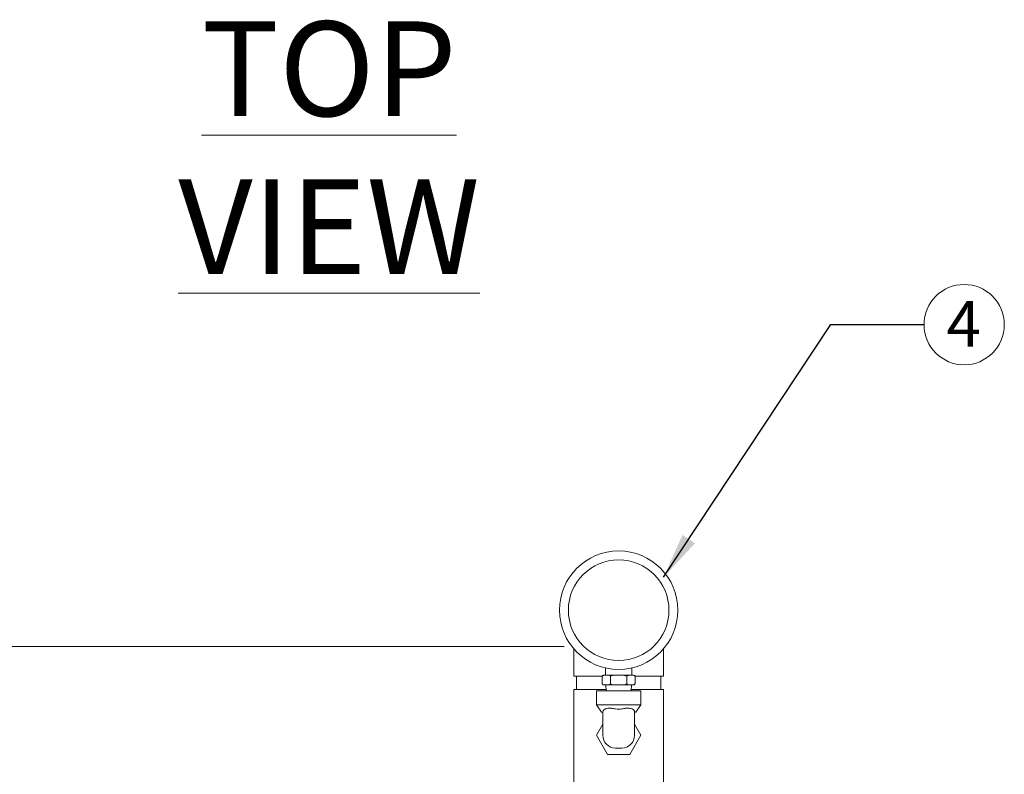
# Model space of a CAD drawing. Units: inches. Extents: x 0.1 to 22.1, y 0.1 to 17.1.
# Drawn here: x 5 to 7.6, y 7.7 to 9.7 of the extents above; entities that cross this region are included whole.
import ezdxf

# ---------------------------------------------------------------- set-up
doc = ezdxf.new("R2010")
doc.units = ezdxf.units.IN
doc.header["$MEASUREMENT"] = 0
doc.layers.add('7', color=7, linetype='Continuous', lineweight=15)
doc.styles.add('SLDTEXTSTYLE0', font='TXT', dxfattribs={"width": 0.75})
doc.dimstyles.new('SLDDIMSTYLE1', dxfattribs={"dimtxt": 0.12, "dimasz": 0.12, "dimexe": 0, "dimexo": 0.0625, "dimgap": 0.03, "dimtad": 0, "dimtih": 1, "dimtoh": 1, "dimlfac": 8, "dimrnd": 1e-09, "dimzin": 12, "dimdsep": 46, "dimlunit": 5, "dimtxsty": 'SLDTEXTSTYLE0', "dimsah": 1, "dimcen": 0.09, "dimadec": 0, "dimazin": 3, "dimtfac": 1, "dimtofl": 0, "dimtmove": 0, "dimatfit": 3, "dimfxl": 0, "dimfrac": 2, "dimtolj": 1, "dimtzin": 12, "dimarcsym": 0})
doc.dimstyles.new('SLDDIMSTYLE2', dxfattribs={"dimtxt": 0, "dimasz": 0.12, "dimexe": 0, "dimexo": 0.0625, "dimgap": 0, "dimtad": 0, "dimtih": 1, "dimtoh": 1, "dimdec": 0, "dimrnd": 1e-09, "dimzin": 0, "dimdsep": 46, "dimlunit": 5, "dimtxsty": 'Standard', "dimsah": 1, "dimcen": 0.09, "dimadec": 0, "dimazin": 0, "dimtfac": 0.12, "dimtdec": 0, "dimtofl": 0, "dimtmove": 0, "dimatfit": 3, "dimfxl": 0, "dimfrac": 2, "dimtolj": 1, "dimtzin": 0, "dimarcsym": 0})

# ---------------------------------------------------------------- blocks, each defined once
blk = doc.blocks.new('_D_1')
at = {"layer": '7'}
for p, q in [((6.4718, 8.0621), (2.4042, 8.0621)), ((2.5292, 8.0621), (2.5292, 5.4675)), ((2.5624, 5.4532), (2.5624, 5.2914)), ((2.5624, 5.4532), (2.5868, 5.4532)), ((3.0143, 5.4532), (2.99, 5.4532)), ((3.0143, 5.4532), (3.0143, 5.2914)), ((2.5292, 2.2965), (2.5292, 5.2772)), ((2.5624, 5.2914), (2.5868, 5.2914)), ((3.0143, 5.2914), (2.99, 5.2914)), ((3.7281, 2.2965), (2.4042, 2.2965))]:
    blk.add_line(p, q, dxfattribs=at)
for points in [[(2.5292, 8.0621), (2.5092, 7.9421), (2.5492, 7.9421)], [(2.5292, 2.2965), (2.5492, 2.4165), (2.5092, 2.4165)]]:
    blk.add_solid(points, dxfattribs=at)
at = {"layer": '7', "char_height": 0.12, "attachment_point": 1, "style": 'SLDTEXTSTYLE0'}
for s, insert in [('46 1/8"', (1.9953, 5.4319)), ('1172', (2.6112, 5.4319))]:
    blk.add_mtext(s, dxfattribs=dict(at, insert=insert))
blk = doc.blocks.new('SW_NOTE_5')
at = {"layer": '7', "color": 0}
blk.add_circle((0.106, 0), 0.106, dxfattribs=at)
at = {"layer": '7', "color": 0, "insert": (0.1048, 0.0621), "char_height": 0.12, "attachment_point": 2, "style": 'SLDTEXTSTYLE0'}
blk.add_mtext('4', dxfattribs=at)

msp = doc.modelspace()

# ---------------------------------------------------------------- linework, layer by layer
at = {"color": 7, "linetype": 'Continuous', "lineweight": 15}
for p, q in [((6.4968, 8.0562), (6.4968, 7.984)), ((6.7343, 7.984), (6.7343, 8.0562)), ((6.4968, 7.984), (6.5728, 7.984)), ((6.5047, 7.984), (6.5047, 7.9488)), ((6.5723, 7.9646), (6.5723, 7.9821)), ((6.5768, 7.9858), (6.576, 7.9858)), ((6.5894, 7.9858), (6.5768, 7.9858)), ((6.5806, 8.0054), (6.5806, 7.9858)), ((6.603, 7.9858), (6.5894, 7.9858)), ((6.5939, 7.9646), (6.5939, 7.9821)), ((6.6282, 7.9858), (6.603, 7.9858)), ((6.6418, 7.9858), (6.6282, 7.9858)), ((6.6372, 7.9646), (6.6372, 7.9821)), ((6.6543, 7.9858), (6.6418, 7.9858)), ((6.6506, 7.9858), (6.6506, 8.0054)), ((6.6551, 7.9858), (6.6543, 7.9858)), ((6.6584, 7.984), (6.7343, 7.984)), ((6.6589, 7.9822), (6.6589, 7.9823)), ((6.6589, 7.9646), (6.6589, 7.9821)), ((6.7265, 7.9488), (6.7265, 7.984)), ((6.5723, 7.9645), (6.5723, 7.9644)), ((6.576, 7.9608), (6.5768, 7.9608)), ((6.5894, 7.9608), (6.5768, 7.9608)), ((6.5818, 7.9608), (6.5824, 7.9452)), ((6.5894, 7.9608), (6.603, 7.9608)), ((6.6282, 7.9608), (6.603, 7.9608)), ((6.6282, 7.9608), (6.6418, 7.9608)), ((6.6543, 7.9608), (6.6418, 7.9608)), ((6.6488, 7.9452), (6.6493, 7.9608)), ((6.6543, 7.9608), (6.6551, 7.9608)), ((6.4968, 7.9488), (6.4968, 7.6558)), ((6.4968, 7.9488), (6.5823, 7.9488)), ((6.5575, 7.9452), (6.5575, 7.9077)), ((6.6737, 7.9452), (6.5575, 7.9452)), ((6.6489, 7.9488), (6.7343, 7.9488)), ((6.6737, 7.9077), (6.6737, 7.9452)), ((6.7343, 7.6558), (6.7343, 7.9488)), ((6.5575, 7.9077), (6.5706, 7.889)), ((6.6737, 7.9077), (6.5575, 7.9077)), ((6.6606, 7.889), (6.6737, 7.9077)), ((6.5706, 7.889), (6.5737, 7.889)), ((6.5737, 7.8591), (6.5737, 7.889)), ((6.6575, 7.889), (6.6606, 7.889)), ((6.6575, 7.889), (6.6575, 7.8591)), ((6.5737, 7.857), (6.5568, 7.8277)), ((6.5737, 7.8275), (6.5737, 7.8591)), ((6.6575, 7.8275), (6.6575, 7.8591)), ((6.6743, 7.8277), (6.6575, 7.857)), ((6.5568, 7.8277), (6.5861, 7.7769)), ((6.6451, 7.7769), (6.6743, 7.8277)), ((6.5861, 7.7769), (6.6451, 7.7769)), ((6.624, 7.794), (6.6072, 7.794))]:
    msp.add_line(p, q, dxfattribs=at)
at = {"color": 7, "linetype": 'Continuous', "lineweight": 15, "flags": 128}
msp.add_lwpolyline([(6.6551, 7.9608), (6.6559, 7.9609), (6.6567, 7.9612), (6.6574, 7.9616), (6.6574, 7.9616)], dxfattribs=at)
at = {"color": 7, "linetype": 'Continuous', "lineweight": 15}
for radius in [0.1562, 0.1328]:
    msp.add_circle((6.6156, 8.1577), radius, dxfattribs=at)
for centre, radius, start, end in [((6.576, 7.9821), 0.00375, 160.0796, 188.5385), ((6.576, 7.9821), 0.00375, 90, 126.959), ((6.6551, 7.9821), 0.00375, 52.7081, 90), ((6.576, 7.9646), 0.00375, 232.7081, 270), ((6.6551, 7.9646), 0.00375, 340.0796, 8.5385), ((6.6072, 7.8275), 0.0335, 180, 270), ((6.624, 7.8275), 0.0335, 270, 0)]:
    msp.add_arc(centre, radius, start, end, dxfattribs=at)
for points, knots in [([(6.5768, 7.9858), (6.5768, 7.9858), (6.576, 7.9858), (6.5749, 7.9857), (6.5736, 7.9849), (6.5729, 7.9842), (6.5724, 7.9832), (6.5723, 7.9826), (6.5723, 7.9822), (6.5723, 7.9821)], [0, 0, 0, 0, 0.01867, 0.45222, 0.610392, 0.812922, 0.890767, 0.969371, 1, 1, 1, 1]), ([(6.5939, 7.9821), (6.5939, 7.9823), (6.5939, 7.9827), (6.5937, 7.9835), (6.5932, 7.9844), (6.592, 7.9855), (6.5906, 7.9858), (6.5896, 7.9858), (6.5894, 7.9858)], [0, 0, 0, 0, 0.063089, 0.126031, 0.232683, 0.420515, 0.907931, 1, 1, 1, 1]), ([(6.603, 7.9858), (6.6022, 7.9858), (6.6001, 7.9858), (6.5976, 7.9853), (6.5956, 7.9845), (6.5947, 7.9838), (6.5941, 7.983), (6.5939, 7.9824), (6.5939, 7.9821), (6.5939, 7.9821)], [0, 0, 0, 0, 0.230206, 0.586261, 0.711613, 0.837673, 0.912853, 0.988757, 1, 1, 1, 1]), ([(6.6372, 7.9821), (6.6372, 7.9821), (6.6372, 7.9823), (6.6371, 7.9828), (6.6367, 7.9836), (6.6356, 7.9845), (6.6327, 7.9857), (6.6301, 7.9858), (6.6282, 7.9858)], [0, 0, 0, 0, 0.000831, 0.063636, 0.140093, 0.255137, 0.464156, 1, 1, 1, 1]), ([(6.6418, 7.9858), (6.6417, 7.9858), (6.6409, 7.9858), (6.6399, 7.9857), (6.6385, 7.9849), (6.6378, 7.9842), (6.6374, 7.9832), (6.6372, 7.9826), (6.6372, 7.9822), (6.6372, 7.9821)], [0, 0, 0, 0, 0.0186691, 0.45222, 0.6103915, 0.8129218, 0.8907674, 0.9693714, 1, 1, 1, 1]), ([(6.6589, 7.9821), (6.6589, 7.9823), (6.6589, 7.9827), (6.6586, 7.9835), (6.6582, 7.9844), (6.6569, 7.9855), (6.6555, 7.9858), (6.6545, 7.9858), (6.6543, 7.9858)], [0, 0, 0, 0, 0.063089, 0.126031, 0.232681, 0.420515, 0.907931, 1, 1, 1, 1]), ([(6.5723, 7.9646), (6.5723, 7.9644), (6.5723, 7.9639), (6.5725, 7.9632), (6.573, 7.9623), (6.5743, 7.9611), (6.5756, 7.9608), (6.5767, 7.9608), (6.5768, 7.9608)], [0, 0, 0, 0, 0.063142, 0.126033, 0.23272, 0.420523, 0.907935, 1, 1, 1, 1]), ([(6.5894, 7.9608), (6.5894, 7.9608), (6.5902, 7.9608), (6.5913, 7.961), (6.5927, 7.9617), (6.5934, 7.9625), (6.5938, 7.9635), (6.5939, 7.9641), (6.5939, 7.9645), (6.5939, 7.9646)], [0, 0, 0, 0, 0.018669, 0.452202, 0.610385, 0.812881, 0.890767, 0.969317, 1, 1, 1, 1]), ([(6.5939, 7.9646), (6.5939, 7.9646), (6.5939, 7.9643), (6.594, 7.9639), (6.5945, 7.9631), (6.5956, 7.9621), (6.5985, 7.961), (6.6011, 7.9609), (6.603, 7.9608)], [0, 0, 0, 0, 0.000887, 0.063691, 0.1401, 0.255142, 0.464163, 1, 1, 1, 1]), ([(6.6282, 7.9608), (6.629, 7.9608), (6.631, 7.9609), (6.6336, 7.9613), (6.6355, 7.9622), (6.6365, 7.9629), (6.6371, 7.9637), (6.6372, 7.9642), (6.6372, 7.9645), (6.6372, 7.9646)], [0, 0, 0, 0, 0.230203, 0.586255, 0.711582, 0.837675, 0.912854, 0.988757, 1, 1, 1, 1]), ([(6.6372, 7.9646), (6.6372, 7.9644), (6.6373, 7.9639), (6.6375, 7.9632), (6.6379, 7.9623), (6.6392, 7.9611), (6.6406, 7.9608), (6.6416, 7.9608), (6.6418, 7.9608)], [0, 0, 0, 0, 0.063142, 0.126033, 0.232721, 0.420523, 0.907935, 1, 1, 1, 1]), ([(6.6543, 7.9608), (6.6544, 7.9608), (6.6552, 7.9608), (6.6563, 7.961), (6.6576, 7.9617), (6.6583, 7.9625), (6.6587, 7.9635), (6.6589, 7.9641), (6.6589, 7.9645), (6.6589, 7.9646)], [0, 0, 0, 0, 0.018669, 0.452202, 0.610385, 0.812881, 0.890767, 0.969317, 1, 1, 1, 1]), ([(6.5737, 7.889), (6.5742, 7.8911), (6.575, 7.8948), (6.58, 7.8972), (6.5852, 7.8986), (6.5914, 7.8992), (6.5999, 7.8986), (6.6052, 7.8975), (6.6072, 7.8971)], [0, 0, 0, 0, 0.26871, 0.46896, 0.513234, 0.699631, 0.886092, 1, 1, 1, 1]), ([(6.624, 7.8971), (6.6273, 7.8977), (6.6341, 7.8991), (6.6422, 7.899), (6.6491, 7.898), (6.6544, 7.8958), (6.6572, 7.8924), (6.6574, 7.8898), (6.6575, 7.889)], [0, 0, 0, 0, 0.188775, 0.377775, 0.486377, 0.689804, 0.892645, 1, 1, 1, 1])]:
    msp.add_open_spline(points, degree=3, knots=knots, dxfattribs=at)
msp.add_open_spline([(6.6072, 7.8971), (6.61, 7.8966), (6.6156, 7.8956), (6.6212, 7.8966), (6.624, 7.8971)], degree=3, dxfattribs=at)

# ---------------------------------------------------------------- block references
at = {"layer": '7'}
msp.add_blockref('SW_NOTE_5', (7.4217, 8.9111), dxfattribs=at)

# ---------------------------------------------------------------- texts
at = {"layer": '7', "insert": (5.8512, 9.7113), "char_height": 0.25, "attachment_point": 2, "style": 'SLDTEXTSTYLE0'}
msp.add_mtext('\\LTOP VIEW', dxfattribs=at)

# ---------------------------------------------------------------- dimensions: what is measured, and where the dimension line sits
at = {"layer": '7'}
dim = msp.add_linear_dim(base=(2.5292, 2.2965), p1=(6.5218, 8.0621), p2=(3.7781, 2.2965), angle=90, dimstyle='SLDDIMSTYLE1', dxfattribs=at)
dim.commit()
dim.dimension.update_dxf_attribs({"geometry": '_D_1', "text_midpoint": (2.5292, 5.3723), "dimtype": 160})

# ---------------------------------------------------------------- leaders
msp.add_leader([(6.7343, 8.2452), (7.1757, 8.9111), (7.4217, 8.9111)], dimstyle='SLDDIMSTYLE2', dxfattribs=at)

doc.saveas('drawing.dxf')
